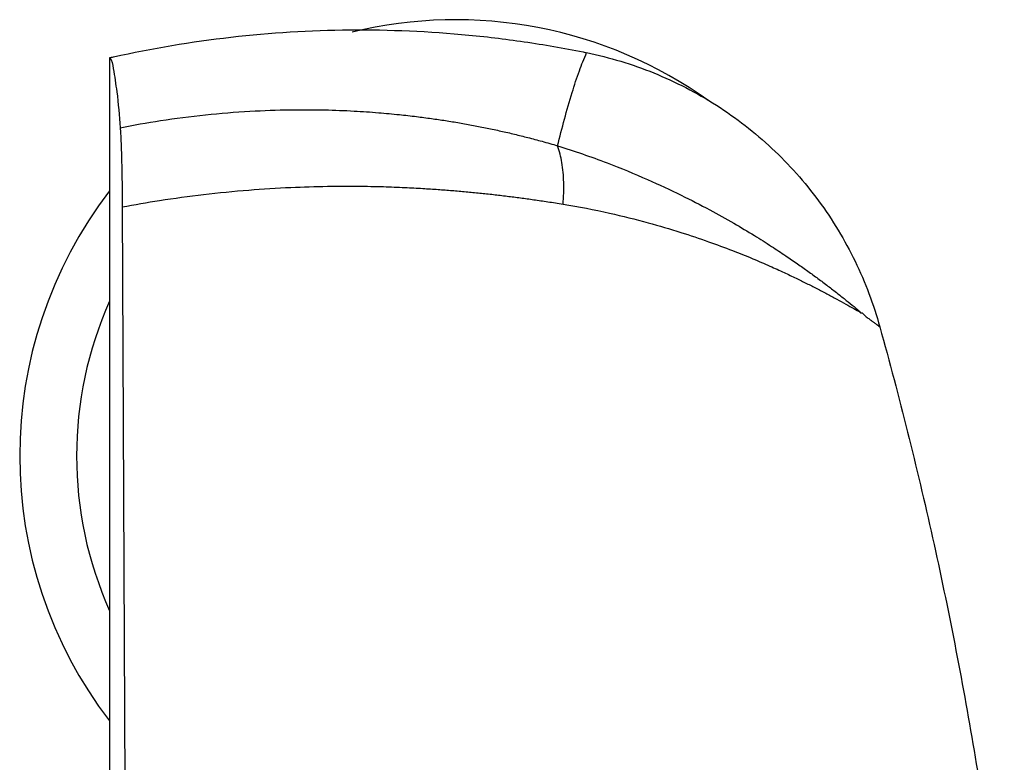
# Model space of a CAD drawing. Extents: x 0 to 1050, y 0 to 731.
# Drawn here: x 316 to 368, y 584 to 623 of the extents above; entities that cross this region are included whole.
import ezdxf

# ---------------------------------------------------------------- set-up
doc = ezdxf.new("R2010")
doc.units = 0
doc.header["$LTSCALE"] = 15
doc.header["$MEASUREMENT"] = 0
doc.layers.add('DEF_LAYER_ASSEM_MEMBER', color=7, linetype='CONTINUOUS')

msp = doc.modelspace()

# ---------------------------------------------------------------- linework, layer by layer
at = {"layer": 'DEF_LAYER_ASSEM_MEMBER', "color": 7, "linetype": 'Continuous'}
for p, q in [((320.5815626111578, 477.2634507507012), (320.5815626111578, 620.8634679892014)), ((321.2413549472578, 612.9931547991013), (321.4644005801579, 563.9647067906012))]:
    msp.add_line(p, q, dxfattribs=at)
for radius, start, end in [(23, 54.48913046399442, 103.7406736511936), (23, 142.5878613431003, 217.4121386568997), (20, 155.9199892240009, 204.080010775999)]:
    msp.add_arc((338.8310933769578, 599.8634593700012), radius, start, end, dxfattribs=at)
for points, start_tangent, end_tangent in [([(320.5815343189579, 620.8634616261013), (320.7771949286578, 620.9071249798012), (326.9760763561578, 621.9435881808013), (333.2491777729579, 622.3277307043013), (339.5277923956578, 622.0544623661012), (342.6475347864578, 621.6715046808013), (345.7427658791578, 621.1250059736012)], (0.9756288267448671, 0.2194274194908973), (0.9798375654034333, -0.1997957592749971)), ([(320.5815626111578, 620.8633358318012), (320.7698721423578, 620.2995278662013), (320.9543496253577, 619.0613761696013), (321.1320236191577, 617.1656737814012)], (0.6513018446512676, -0.758818757776754), (0.07783225785420884, -0.9969664686624701)), ([(344.2081034327578, 616.2151026717013), (344.9775875710579, 619.0275591035013), (345.3603261276578, 620.1683555322013), (345.7428873939577, 621.1255997408012)], (0.2381242578409151, 0.9712346976028572), (0.4051154550946453, 0.9142655347564287)), ([(345.7428869890578, 621.1255999201012), (349.2850628145579, 620.0571535497013), (352.5848234686578, 618.3531007192013), (355.5203186449578, 616.0744695938013), (357.9784271050578, 613.3146149295012), (359.9021060164578, 610.1247528494013), (361.2095297475578, 606.6617268183013)], (0.9798006115592016, -0.1999769026368161), (0.266245112528487, -0.9639053584531488)), ([(321.1320194676578, 617.1656963218013), (323.2588487345579, 617.5416917779012), (325.6313665112577, 617.8493256763013), (327.9807443393579, 618.0381959455012), (330.1064340295579, 618.1139591469013), (331.9345033188579, 618.1080504325012), (333.4738556906577, 618.0490815228013), (334.7717038429578, 617.9600150957012), (335.8602063196579, 617.8586814179013), (336.7667572644577, 617.7559715123012), (337.5543542320579, 617.6531059371014), (338.2946733905578, 617.5445494563013), (339.0307774707578, 617.4247064995013), (339.7643173845579, 617.2926192987013), (340.4924338258579, 617.1485202286012), (341.2168991698579, 616.9925461744012), (341.9328144334579, 616.8268140618013), (342.6375422855579, 616.6518390646013), (343.3870050643579, 616.4518791736012), (344.2081030515578, 616.2151027652012)], (0.9807849678525581, 0.1950918933078889), (0.9577701350775298, -0.2875349863122237)), ([(321.1320236191577, 617.1656737814012), (321.1533202880578, 616.8453186999013), (321.1729595346578, 616.4521386051013), (321.1906248917578, 615.9930419010013), (321.2060380530579, 615.4760671145013), (321.2189768964579, 614.9095967683013), (321.2292700721578, 614.3016800699013), (321.2367731624579, 613.6601775488014), (321.2413549472578, 612.9931547991013)], (0.0778322578567544, -0.9969664686622713), (0.004549644704155768, -0.999989650312975)), ([(344.4978719527578, 613.1399392862013), (344.5327117835577, 614.2902379372013), (344.4343625394579, 615.3339488361012), (344.2080967951579, 616.2151176908012)], (0.08538287655261975, 0.996348214426864), (-0.3437466753568507, 0.9390624170847814)), ([(344.2081035469578, 616.2151014590013), (346.8200828601578, 615.3152929639012), (348.9586521265578, 614.4348089427012), (350.7357521496579, 613.6067826329013), (352.2339735294579, 612.8400334984012), (353.5117985562579, 612.1298779927013), (354.5931231705579, 611.4840110806012), (355.4976693986578, 610.9120640590013), (356.2446884370579, 610.4179066252013), (356.8663843110578, 609.9913607197012), (357.4177915798577, 609.6011188006013), (357.9466168083577, 609.2160737245013), (358.4724123811579, 608.8221937479012), (358.9789162454579, 608.4313803583012), (359.4389017873577, 608.0659779348013), (359.8482619242577, 607.7337511257012), (360.1970293712579, 607.4132016816013)], (0.9556850199280671, -0.2943911389377913), (0.5863926301031142, -0.8100269645886813)), ([(321.2413549471578, 612.9931548003012), (323.2130359693579, 613.3317151032013), (325.5306567969578, 613.6485819624013), (327.9184701050578, 613.8833838589012), (330.1400263092578, 614.0209066171012), (332.0659656587577, 614.0804539567013), (333.6757232992577, 614.0870665427012), (335.0244190256578, 614.0608224163013), (336.1587129687578, 614.0171790843012), (337.0997643326577, 613.9668580924013), (337.9036302226577, 613.9140586525012), (338.6448845244579, 613.8574684178013), (339.3772229877577, 613.7940998861013), (340.1047081852578, 613.7236347917012), (340.8251097888578, 613.6461809660013), (341.5423774639578, 613.5615116755013), (342.2544327633577, 613.4705120579013), (342.9526216770578, 613.3749567717014), (343.6908753133578, 613.2668270721013), (344.4977996029579, 613.1399303616013)], (0.9828472577798366, 0.1844214409298858), (0.9869710461839575, -0.1608979614368831)), ([(344.4977996029579, 613.1399303616013), (346.9471058333579, 612.6666006558012), (348.9865673754578, 612.1582785574012), (350.7076594333578, 611.6492057507012), (352.1745106258579, 611.1589288708012), (353.4327948677578, 610.6943653151013), (354.5054832520577, 610.2627763003013), (355.4098447448578, 609.8735700654013), (356.1609275764579, 609.5328576217013), (356.7885700729578, 609.2358839914012), (357.3470168911579, 608.9621390419013), (357.8840828252578, 608.6901964854012), (358.4197627788578, 608.4102416821013), (358.9378153481578, 608.1311550545013), (359.4105873362578, 607.8697067435013), (359.8339097152577, 607.6323739896013), (360.1971838279578, 607.4132450531013)], (0.9869711403245477, -0.1608973839640105), (0.7717690325093102, -0.6359029489313944)), ([(360.1971838279578, 607.4132450531013), (360.2772683249577, 607.3999722678013), (360.3580488100579, 607.3260504431013), (360.4478641347578, 607.2391927814012), (360.5414800444578, 607.1677036999013), (360.6256130874579, 607.1033909998013), (360.6999936453578, 607.0476076260013), (360.7664187665578, 606.9979165859013), (360.8260067016579, 606.9534435573013), (360.8797256772577, 606.9133705445013), (360.9283333466578, 606.8771102690013), (360.9724576970577, 606.8441828354012), (361.0126208492579, 606.8141982461012), (361.0492624645578, 606.7868275240012), (361.0827621761578, 606.7618034782013), (361.1134401695579, 606.7388814551013), (361.1415784046578, 606.7178327250012), (361.1674142304578, 606.6989287452013), (361.1901856514578, 606.6810896590013), (361.2096995993579, 606.6617738416012)], (0.9779240782209727, 0.2089605159729014), (0.6656329944783951, -0.7462792484464009)), ([(361.2096995993579, 606.6617738416012), (363.9899510622579, 595.5496079395014), (366.1814101287578, 584.3330170058013), (367.7763760832579, 573.0393042252012)], (0.2679821302948394, -0.9634238827445787), (0.1136793728491143, -0.9935174886174034))]:
    msp.add_spline(points, degree=3, dxfattribs=dict(at, start_tangent=start_tangent, end_tangent=end_tangent))

doc.saveas('drawing.dxf')
